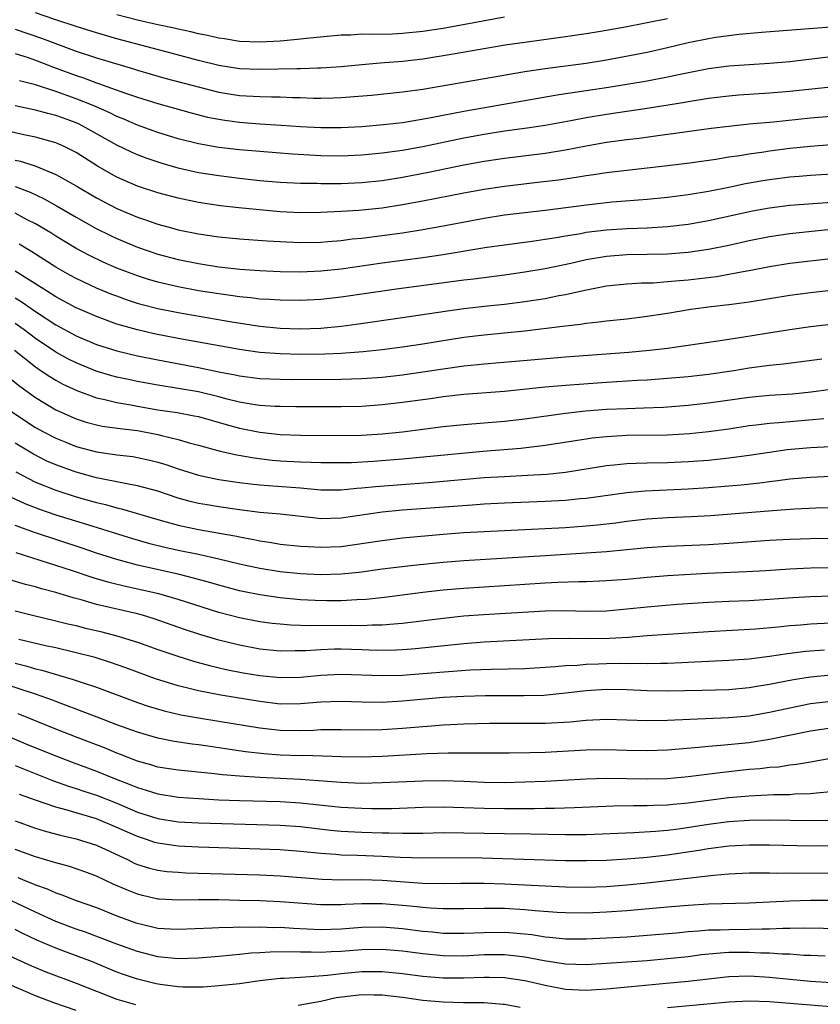
# Model space of a CAD drawing. Units: inches. Extents: x 2538000 to 2541000, y 1560000 to 1562817.
# Drawn here: x 2538951 to 2539030, y 1560129 to 1560225 of the extents above; entities that cross this region are included whole.
import ezdxf

# ---------------------------------------------------------------- set-up
doc = ezdxf.new("R2010")
doc.units = ezdxf.units.IN
doc.header["$MEASUREMENT"] = 0
doc.layers.add('LD25381560_2ft', color=124, linetype='Continuous')

msp = doc.modelspace()

# ---------------------------------------------------------------- linework, layer by layer
at = {"layer": 'LD25381560_2ft'}
for points, elevation in [([(2539015, 1560225.53), (2539013, 1560225.111), (2539010.666, 1560224.666), (2539008.236, 1560224.236), (2539007, 1560224.032), (2539005, 1560223.737), (2539001.237, 1560223.237), (2538999.079, 1560222.921), (2538993.961, 1560222.039), (2538991, 1560221.571), (2538989, 1560221.336), (2538986.826, 1560221.174), (2538985, 1560221.013), (2538983, 1560220.806), (2538981, 1560220.664), (2538980.669, 1560220.669), (2538979, 1560220.62), (2538978.626, 1560220.625), (2538975, 1560220.535), (2538973, 1560220.62), (2538971, 1560220.945), (2538969, 1560221.434), (2538965.696, 1560222.304), (2538961, 1560223.556), (2538959, 1560224.13), (2538957, 1560224.765), (2538955, 1560225.429), (2538953, 1560226.114)], 8052), ([(2538999, 1560225.683), (2538993, 1560224.579), (2538991, 1560224.273), (2538989, 1560224.072), (2538988.028, 1560224.028), (2538985.975, 1560223.975), (2538985, 1560224.008), (2538983.928, 1560223.929), (2538983, 1560223.922), (2538979.589, 1560223.589), (2538979, 1560223.51), (2538977.363, 1560223.363), (2538977, 1560223.316), (2538975, 1560223.212), (2538973, 1560223.309), (2538971.546, 1560223.545), (2538971, 1560223.618), (2538969.883, 1560223.883), (2538969, 1560224.047), (2538968.247, 1560224.247), (2538967, 1560224.5), (2538966.604, 1560224.603), (2538965, 1560224.94), (2538963, 1560225.389), (2538961, 1560225.911)], 8050), ([(2538951, 1560224.499), (2538953.607, 1560223.607), (2538957, 1560222.36), (2538959, 1560221.693), (2538962.617, 1560220.617), (2538963, 1560220.489), (2538965.705, 1560219.705), (2538971, 1560218.335), (2538973, 1560218.004), (2538975, 1560217.891), (2538976.145, 1560217.855), (2538977, 1560217.858), (2538978.2, 1560217.8), (2538979, 1560217.787), (2538980.26, 1560217.74), (2538981, 1560217.73), (2538982.242, 1560217.758), (2538983, 1560217.791), (2538985.962, 1560218.038), (2538989, 1560218.342), (2538991, 1560218.621), (2538997.784, 1560219.784), (2539001, 1560220.354), (2539003, 1560220.659), (2539007, 1560221.153), (2539009, 1560221.483), (2539013, 1560222.252), (2539015, 1560222.696), (2539017, 1560223.183), (2539019, 1560223.594), (2539019.713, 1560223.713), (2539022.015, 1560224.015), (2539024.209, 1560224.21), (2539031, 1560224.736)], 8054), ([(2538951, 1560222.124), (2538952.292, 1560221.708), (2538953, 1560221.465), (2538954.783, 1560220.783), (2538957, 1560219.961), (2538957.725, 1560219.725), (2538959, 1560219.238), (2538959.183, 1560219.183), (2538961.753, 1560218.247), (2538963, 1560217.823), (2538965, 1560217.202), (2538968.29, 1560216.29), (2538969.88, 1560215.88), (2538971, 1560215.658), (2538971.564, 1560215.564), (2538973, 1560215.377), (2538975, 1560215.223), (2538977.094, 1560215.094), (2538979, 1560214.955), (2538981, 1560214.847), (2538983, 1560214.851), (2538985, 1560214.966), (2538987.141, 1560215.141), (2538989, 1560215.345), (2538989.403, 1560215.403), (2538991.825, 1560215.825), (2538993, 1560216.07), (2538995, 1560216.456), (2539003.97, 1560218.03), (2539005, 1560218.176), (2539005.702, 1560218.298), (2539007, 1560218.473), (2539009.201, 1560218.799), (2539013, 1560219.437), (2539015, 1560219.82), (2539016.068, 1560220.068), (2539019, 1560220.659), (2539021, 1560220.903), (2539025, 1560221.169), (2539027, 1560221.347), (2539031, 1560221.813)], 8056), ([(2539031, 1560218.812), (2539027, 1560218.384), (2539025, 1560218.218), (2539021.977, 1560218.023), (2539021, 1560217.945), (2539019, 1560217.703), (2539018.407, 1560217.593), (2539017, 1560217.381), (2539016.684, 1560217.316), (2539013, 1560216.726), (2539011, 1560216.423), (2539009, 1560216.14), (2539007, 1560215.815), (2539005.522, 1560215.522), (2539003, 1560215.058), (2539001.211, 1560214.789), (2538999, 1560214.485), (2538997, 1560214.168), (2538995, 1560213.798), (2538991, 1560212.968), (2538989, 1560212.601), (2538987, 1560212.326), (2538985, 1560212.133), (2538983, 1560212.042), (2538981, 1560212.072), (2538978.227, 1560212.227), (2538975, 1560212.486), (2538973, 1560212.678), (2538971, 1560212.909), (2538969, 1560213.244), (2538967, 1560213.754), (2538965, 1560214.38), (2538963, 1560215.095), (2538961.672, 1560215.672), (2538961, 1560215.928), (2538960.289, 1560216.288), (2538958.65, 1560217), (2538957, 1560217.671), (2538955, 1560218.393), (2538953, 1560219.039), (2538951.442, 1560219.442)], 8058), ([(2539031, 1560215.936), (2539029, 1560215.763), (2539025.386, 1560215.387), (2539023, 1560215.171), (2539021, 1560214.966), (2539019.256, 1560214.744), (2539015.74, 1560214.26), (2539014.048, 1560214.048), (2539012.221, 1560213.779), (2539011, 1560213.639), (2539009, 1560213.382), (2539007, 1560213.039), (2539005, 1560212.632), (2539003, 1560212.296), (2538999, 1560211.804), (2538997, 1560211.507), (2538995, 1560211.146), (2538991.561, 1560210.439), (2538989, 1560209.952), (2538987, 1560209.636), (2538985, 1560209.419), (2538983, 1560209.341), (2538981, 1560209.346), (2538980.638, 1560209.362), (2538979, 1560209.375), (2538977, 1560209.464), (2538975, 1560209.638), (2538973, 1560209.854), (2538971, 1560210.1), (2538969, 1560210.422), (2538967, 1560210.872), (2538965.346, 1560211.346), (2538963.855, 1560211.854), (2538963, 1560212.184), (2538962.435, 1560212.435), (2538961, 1560213.13), (2538957.647, 1560215), (2538957.212, 1560215.212), (2538957, 1560215.305), (2538955.756, 1560215.756), (2538955, 1560216.049), (2538954.223, 1560216.223), (2538953, 1560216.57), (2538951, 1560216.973)], 8060), ([(2539031, 1560213.141), (2539029, 1560212.996), (2539027, 1560212.789), (2539025, 1560212.535), (2539024.441, 1560212.441), (2539023, 1560212.244), (2539022.084, 1560212.084), (2539021, 1560211.933), (2539019.727, 1560211.727), (2539017.392, 1560211.392), (2539015, 1560211.088), (2539011, 1560210.654), (2539009, 1560210.42), (2539007.773, 1560210.227), (2539007, 1560210.131), (2539006.041, 1560209.959), (2539004.295, 1560209.705), (2539002.521, 1560209.479), (2538999, 1560209.082), (2538997, 1560208.779), (2538995, 1560208.404), (2538991, 1560207.616), (2538989, 1560207.26), (2538987, 1560206.955), (2538984.704, 1560206.704), (2538983, 1560206.604), (2538981, 1560206.528), (2538979, 1560206.491), (2538977, 1560206.574), (2538972.964, 1560206.963), (2538971.164, 1560207.164), (2538969, 1560207.503), (2538967, 1560207.918), (2538965, 1560208.443), (2538963, 1560209.112), (2538961, 1560209.997), (2538959.079, 1560211.079), (2538957, 1560212.394), (2538956.612, 1560212.611), (2538955.806, 1560213), (2538955, 1560213.354), (2538953, 1560213.909), (2538951.875, 1560214.125), (2538949, 1560214.793)], 8062), ([(2538951, 1560211.668), (2538951.545, 1560211.545), (2538953.054, 1560211.054), (2538955, 1560210.253), (2538957, 1560209.119), (2538959, 1560207.955), (2538961, 1560206.92), (2538963, 1560206.072), (2538963.806, 1560205.807), (2538965, 1560205.372), (2538966.334, 1560205), (2538967, 1560204.819), (2538969, 1560204.41), (2538971, 1560204.12), (2538973, 1560203.935), (2538975.733, 1560203.733), (2538977.632, 1560203.633), (2538979, 1560203.586), (2538981, 1560203.622), (2538981.662, 1560203.662), (2538983, 1560203.778), (2538984.075, 1560203.925), (2538985, 1560204.011), (2538989, 1560204.538), (2538991, 1560204.842), (2538992.83, 1560205.17), (2538997, 1560205.974), (2538999, 1560206.291), (2539003, 1560206.747), (2539007.313, 1560207.312), (2539009.549, 1560207.549), (2539013, 1560207.831), (2539015, 1560208.019), (2539017, 1560208.278), (2539019, 1560208.622), (2539021, 1560209.008), (2539022.65, 1560209.35), (2539024.341, 1560209.659), (2539025, 1560209.769), (2539027, 1560210.026), (2539027.911, 1560210.089), (2539029, 1560210.186), (2539031.647, 1560210.353)], 8064), ([(2538951, 1560209.07), (2538952.502, 1560208.502), (2538953.86, 1560207.86), (2538955.147, 1560207.147), (2538957, 1560206.055), (2538958.956, 1560204.956), (2538960.291, 1560204.291), (2538961, 1560203.961), (2538963, 1560203.129), (2538965, 1560202.442), (2538967, 1560201.912), (2538969, 1560201.512), (2538971, 1560201.2), (2538973.034, 1560200.966), (2538975, 1560200.816), (2538977, 1560200.725), (2538979, 1560200.706), (2538981, 1560200.79), (2538983, 1560201.006), (2538987, 1560201.574), (2538991, 1560202.09), (2538993, 1560202.389), (2538997.071, 1560203.071), (2538999, 1560203.36), (2539001.707, 1560203.707), (2539003, 1560203.89), (2539004.057, 1560204.057), (2539005, 1560204.231), (2539006.473, 1560204.473), (2539007, 1560204.58), (2539009, 1560204.823), (2539011, 1560204.946), (2539012.98, 1560205.02), (2539015, 1560205.135), (2539017, 1560205.362), (2539019, 1560205.729), (2539023.333, 1560206.667), (2539025, 1560206.973), (2539027, 1560207.224), (2539031.554, 1560207.554)], 8066), ([(2539031, 1560204.837), (2539027, 1560204.424), (2539025, 1560204.134), (2539023, 1560203.735), (2539021, 1560203.292), (2539019, 1560202.882), (2539017, 1560202.591), (2539015, 1560202.438), (2539011, 1560202.365), (2539009, 1560202.216), (2539007, 1560201.868), (2539005.512, 1560201.512), (2539003, 1560200.98), (2539001, 1560200.656), (2538999, 1560200.376), (2538996.01, 1560199.99), (2538995, 1560199.877), (2538988.419, 1560199), (2538983, 1560198.22), (2538981, 1560197.992), (2538979, 1560197.891), (2538977, 1560197.906), (2538975.979, 1560197.979), (2538975, 1560198.022), (2538974.133, 1560198.133), (2538973, 1560198.238), (2538972.346, 1560198.346), (2538971, 1560198.526), (2538969, 1560198.849), (2538967, 1560199.217), (2538965, 1560199.684), (2538963.987, 1560199.987), (2538963, 1560200.305), (2538961, 1560201.072), (2538959.661, 1560201.661), (2538958.307, 1560202.308), (2538957.002, 1560203.001), (2538955, 1560204.197), (2538954.508, 1560204.508), (2538953, 1560205.394), (2538952.194, 1560205.806), (2538951, 1560206.451)], 8068), ([(2539031, 1560201.961), (2539027, 1560201.523), (2539025, 1560201.203), (2539023.172, 1560200.828), (2539022.763, 1560200.763), (2539021, 1560200.42), (2539019.783, 1560200.217), (2539017, 1560199.889), (2539016.171, 1560199.829), (2539015, 1560199.705), (2539013.597, 1560199.597), (2539012.429, 1560199.571), (2539011, 1560199.48), (2539009, 1560199.278), (2539006.878, 1560198.878), (2539005, 1560198.445), (2539004.331, 1560198.331), (2539003, 1560198.06), (2539001, 1560197.75), (2538999, 1560197.502), (2538997.339, 1560197.339), (2538995, 1560197.079), (2538993.179, 1560196.821), (2538989, 1560196.183), (2538984.468, 1560195.532), (2538983, 1560195.344), (2538981, 1560195.143), (2538978.929, 1560195.071), (2538977, 1560195.145), (2538975, 1560195.34), (2538972.252, 1560195.748), (2538967, 1560196.661), (2538965, 1560197.067), (2538963.468, 1560197.468), (2538963, 1560197.606), (2538961.947, 1560197.947), (2538961, 1560198.294), (2538960.487, 1560198.487), (2538959, 1560199.103), (2538957, 1560200.04), (2538956.382, 1560200.381), (2538955, 1560201.164), (2538952.649, 1560202.649), (2538951.412, 1560203.412)], 8070), ([(2539033, 1560199.11), (2539029, 1560198.651), (2539027, 1560198.384), (2539023, 1560197.726), (2539021.538, 1560197.538), (2539021, 1560197.454), (2539019.257, 1560197.257), (2539017.263, 1560197), (2539015, 1560196.617), (2539013, 1560196.305), (2539011, 1560196.06), (2539009, 1560195.851), (2539008.256, 1560195.744), (2539007, 1560195.626), (2539006.468, 1560195.532), (2539005, 1560195.378), (2539004.678, 1560195.322), (2539001, 1560194.878), (2538997, 1560194.492), (2538996.422, 1560194.422), (2538995, 1560194.244), (2538991, 1560193.594), (2538989, 1560193.305), (2538987, 1560193.047), (2538985.153, 1560192.847), (2538983, 1560192.689), (2538981.393, 1560192.606), (2538979, 1560192.579), (2538977, 1560192.639), (2538975, 1560192.799), (2538973, 1560193.077), (2538967, 1560194.166), (2538964.632, 1560194.631), (2538963, 1560195.007), (2538961, 1560195.579), (2538959, 1560196.299), (2538957.377, 1560197), (2538957, 1560197.167), (2538955, 1560198.253), (2538954.554, 1560198.554), (2538953.816, 1560199), (2538951, 1560200.777)], 8072), ([(2538951, 1560198.141), (2538951.712, 1560197.712), (2538953, 1560196.795), (2538955, 1560195.493), (2538957, 1560194.415), (2538959, 1560193.572), (2538961, 1560192.931), (2538963, 1560192.458), (2538965, 1560192.054), (2538969, 1560191.315), (2538971, 1560190.894), (2538972.592, 1560190.592), (2538973, 1560190.489), (2538975, 1560190.24), (2538977, 1560190.163), (2538978.148, 1560190.148), (2538983, 1560190.155), (2538985, 1560190.219), (2538987, 1560190.373), (2538989, 1560190.598), (2538991, 1560190.875), (2538993, 1560191.192), (2538995, 1560191.479), (2538996.39, 1560191.61), (2538997, 1560191.684), (2539000.071, 1560191.929), (2539005, 1560192.36), (2539011.19, 1560192.81), (2539013.212, 1560193), (2539015, 1560193.219), (2539019.919, 1560193.92), (2539022.287, 1560194.287), (2539024.686, 1560194.686), (2539027, 1560195.05), (2539029, 1560195.323), (2539031, 1560195.561)], 8074), ([(2539030.118, 1560192.118), (2539026.375, 1560191.625), (2539025, 1560191.499), (2539023, 1560191.249), (2539021.5, 1560191), (2539019, 1560190.632), (2539017, 1560190.403), (2539015, 1560190.219), (2539013, 1560190.078), (2539012.033, 1560190.033), (2539009, 1560189.846), (2539005, 1560189.553), (2539003, 1560189.375), (2538999, 1560188.969), (2538995, 1560188.667), (2538993, 1560188.439), (2538991.753, 1560188.247), (2538989, 1560187.875), (2538987, 1560187.646), (2538985, 1560187.495), (2538983, 1560187.439), (2538978.541, 1560187.459), (2538977, 1560187.482), (2538976.503, 1560187.497), (2538975, 1560187.589), (2538974.32, 1560187.68), (2538973, 1560187.908), (2538971.795, 1560188.205), (2538971, 1560188.427), (2538969, 1560188.924), (2538967, 1560189.264), (2538965, 1560189.572), (2538963, 1560189.943), (2538962.125, 1560190.124), (2538961, 1560190.374), (2538960.502, 1560190.502), (2538958.964, 1560190.964), (2538957, 1560191.758), (2538956.175, 1560192.175), (2538955, 1560192.822), (2538953, 1560194.158), (2538951.883, 1560195), (2538951, 1560195.626)], 8076), ([(2538950.967, 1560193), (2538953, 1560191.382), (2538953.578, 1560191), (2538954.412, 1560190.413), (2538955, 1560190.062), (2538955.687, 1560189.687), (2538957.054, 1560189.054), (2538959, 1560188.347), (2538959.82, 1560188.181), (2538961, 1560187.88), (2538962.343, 1560187.657), (2538963, 1560187.526), (2538965, 1560187.172), (2538966.889, 1560186.889), (2538968.584, 1560186.584), (2538969, 1560186.492), (2538971.711, 1560185.711), (2538973, 1560185.359), (2538975, 1560184.966), (2538977, 1560184.751), (2538979, 1560184.665), (2538983, 1560184.625), (2538985, 1560184.665), (2538987, 1560184.799), (2538989, 1560185.012), (2538993, 1560185.523), (2538995, 1560185.727), (2538999, 1560186.057), (2539001, 1560186.288), (2539005, 1560186.848), (2539006.946, 1560187.054), (2539009, 1560187.211), (2539011, 1560187.306), (2539012.654, 1560187.346), (2539014.58, 1560187.42), (2539017, 1560187.604), (2539019, 1560187.836), (2539023, 1560188.415), (2539025, 1560188.599), (2539027.257, 1560188.743), (2539029.074, 1560188.927), (2539031, 1560189.19)], 8078), ([(2538950.377, 1560190.377), (2538951.479, 1560189.479), (2538953, 1560188.366), (2538955, 1560187.167), (2538957, 1560186.277), (2538957.964, 1560185.964), (2538959, 1560185.675), (2538959.56, 1560185.56), (2538961.315, 1560185.315), (2538963, 1560185.124), (2538965, 1560184.73), (2538965.375, 1560184.625), (2538967, 1560184.246), (2538968.064, 1560183.936), (2538969, 1560183.703), (2538971.111, 1560183.112), (2538972.742, 1560182.742), (2538974.441, 1560182.441), (2538976.23, 1560182.23), (2538977, 1560182.165), (2538979, 1560182.049), (2538980.031, 1560182.031), (2538981, 1560181.984), (2538983, 1560181.979), (2538983.996, 1560181.996), (2538986.108, 1560182.108), (2538989, 1560182.337), (2538996.883, 1560183.117), (2539000.6, 1560183.4), (2539003, 1560183.681), (2539006.176, 1560184.176), (2539007, 1560184.317), (2539007.597, 1560184.403), (2539009, 1560184.55), (2539011, 1560184.661), (2539015, 1560184.721), (2539017.155, 1560184.845), (2539019, 1560185.03), (2539021, 1560185.31), (2539023, 1560185.616), (2539023.686, 1560185.686), (2539025, 1560185.857), (2539025.919, 1560185.919), (2539030.311, 1560186.311)], 8080), ([(2538950.67, 1560187), (2538952.05, 1560186.05), (2538953, 1560185.435), (2538953.788, 1560185), (2538955, 1560184.375), (2538955.974, 1560183.974), (2538957, 1560183.564), (2538959, 1560183.023), (2538960.79, 1560182.79), (2538961, 1560182.751), (2538962.568, 1560182.568), (2538963, 1560182.497), (2538964.222, 1560182.222), (2538965, 1560182.028), (2538965.789, 1560181.789), (2538967, 1560181.379), (2538969, 1560180.743), (2538971, 1560180.312), (2538973, 1560180.015), (2538974.097, 1560179.903), (2538975, 1560179.792), (2538976.289, 1560179.711), (2538979, 1560179.494), (2538980.664, 1560179.336), (2538981, 1560179.319), (2538983, 1560179.322), (2538984.517, 1560179.483), (2538985, 1560179.506), (2538986.35, 1560179.65), (2538991.942, 1560180.058), (2538997, 1560180.505), (2538999, 1560180.627), (2539001.266, 1560180.734), (2539003.143, 1560180.857), (2539005, 1560181.06), (2539009, 1560181.71), (2539009.771, 1560181.771), (2539011, 1560181.907), (2539011.923, 1560181.923), (2539013, 1560181.971), (2539015, 1560182.007), (2539017, 1560182.094), (2539019, 1560182.237), (2539021, 1560182.434), (2539023, 1560182.702), (2539024.983, 1560183.017), (2539026.738, 1560183.262), (2539029, 1560183.462), (2539031, 1560183.546)], 8082), ([(2539031, 1560180.609), (2539029, 1560180.535), (2539027, 1560180.35), (2539025.82, 1560180.18), (2539025, 1560180.095), (2539024.039, 1560179.961), (2539022.225, 1560179.775), (2539019, 1560179.519), (2539017, 1560179.391), (2539012.807, 1560179.193), (2539011, 1560179.031), (2539007, 1560178.471), (2539006.426, 1560178.426), (2539005, 1560178.274), (2539003, 1560178.157), (2538999, 1560177.997), (2538997, 1560177.893), (2538995.816, 1560177.815), (2538989, 1560177.301), (2538987, 1560177.112), (2538983, 1560176.53), (2538981, 1560176.48), (2538980.516, 1560176.516), (2538977, 1560176.919), (2538975, 1560177.101), (2538973, 1560177.358), (2538971, 1560177.645), (2538969.831, 1560177.831), (2538969, 1560177.981), (2538968.177, 1560178.177), (2538967, 1560178.508), (2538965, 1560179.167), (2538963, 1560179.719), (2538962.141, 1560179.858), (2538961, 1560180.103), (2538959.654, 1560180.346), (2538959, 1560180.495), (2538957, 1560181.029), (2538955, 1560181.762), (2538954.137, 1560182.137), (2538952.801, 1560182.801), (2538951, 1560183.892)], 8084), ([(2538951.07, 1560181.07), (2538953, 1560180.077), (2538955, 1560179.281), (2538957, 1560178.628), (2538958.275, 1560178.275), (2538959, 1560178.057), (2538959.863, 1560177.863), (2538961, 1560177.538), (2538961.445, 1560177.445), (2538965, 1560176.403), (2538965.815, 1560176.185), (2538967, 1560175.839), (2538969, 1560175.418), (2538971.07, 1560175.07), (2538972.758, 1560174.758), (2538973, 1560174.7), (2538974.43, 1560174.43), (2538975, 1560174.298), (2538976.141, 1560174.141), (2538977, 1560173.997), (2538979, 1560173.791), (2538979.737, 1560173.737), (2538981, 1560173.682), (2538983, 1560173.768), (2538984.095, 1560173.905), (2538987, 1560174.347), (2538989, 1560174.586), (2538993, 1560174.958), (2538995, 1560175.11), (2538997, 1560175.237), (2539005, 1560175.629), (2539007, 1560175.768), (2539008.123, 1560175.877), (2539009.912, 1560176.088), (2539011, 1560176.237), (2539013, 1560176.452), (2539015, 1560176.581), (2539017.311, 1560176.689), (2539019.195, 1560176.805), (2539025.291, 1560177.291), (2539027.441, 1560177.441), (2539029.536, 1560177.536), (2539031, 1560177.577)], 8086), ([(2538950.608, 1560178.607), (2538951.966, 1560177.966), (2538953.406, 1560177.406), (2538955, 1560176.872), (2538958.106, 1560175.894), (2538962.525, 1560174.524), (2538964.079, 1560174.079), (2538965.681, 1560173.681), (2538967, 1560173.395), (2538969, 1560172.991), (2538971, 1560172.551), (2538973, 1560172.06), (2538975, 1560171.615), (2538977, 1560171.304), (2538979, 1560171.107), (2538981, 1560171.017), (2538983, 1560171.075), (2538984.754, 1560171.246), (2538987, 1560171.547), (2538990.076, 1560171.924), (2538993, 1560172.216), (2538995, 1560172.374), (2539003, 1560172.884), (2539007, 1560173.119), (2539009, 1560173.273), (2539013, 1560173.646), (2539015, 1560173.773), (2539019, 1560173.956), (2539021, 1560174.076), (2539025, 1560174.358), (2539027, 1560174.475), (2539029, 1560174.54), (2539031, 1560174.571)], 8088), ([(2539031, 1560171.666), (2539029, 1560171.631), (2539027, 1560171.538), (2539024.622, 1560171.378), (2539022.73, 1560171.27), (2539018.909, 1560171.091), (2539015, 1560170.867), (2539013, 1560170.719), (2539011, 1560170.53), (2539009, 1560170.37), (2539008.357, 1560170.357), (2539007, 1560170.294), (2539006.297, 1560170.297), (2539004.228, 1560170.228), (2539003, 1560170.165), (2538999, 1560169.884), (2538995, 1560169.631), (2538993, 1560169.461), (2538991, 1560169.233), (2538987.25, 1560168.75), (2538985.444, 1560168.556), (2538984.523, 1560168.523), (2538983, 1560168.43), (2538981.579, 1560168.421), (2538980.449, 1560168.449), (2538979, 1560168.527), (2538977, 1560168.721), (2538975.003, 1560169.003), (2538973.338, 1560169.338), (2538973, 1560169.414), (2538971, 1560169.952), (2538970.196, 1560170.196), (2538968.628, 1560170.628), (2538967, 1560171.031), (2538963, 1560171.934), (2538961.71, 1560172.29), (2538961, 1560172.466), (2538959, 1560173.114), (2538957.594, 1560173.594), (2538953, 1560175.085), (2538951, 1560175.813)], 8090), ([(2539031.121, 1560168.879), (2539029, 1560168.815), (2539027.283, 1560168.717), (2539025, 1560168.549), (2539023, 1560168.435), (2539021, 1560168.36), (2539019, 1560168.26), (2539015.95, 1560168.05), (2539013, 1560167.81), (2539011, 1560167.592), (2539009, 1560167.408), (2539007, 1560167.385), (2539005, 1560167.438), (2539003, 1560167.408), (2538996.95, 1560167.05), (2538995, 1560166.907), (2538993, 1560166.697), (2538989, 1560166.193), (2538988.144, 1560166.144), (2538987, 1560166.031), (2538986.034, 1560166.034), (2538985, 1560165.98), (2538984, 1560166), (2538979.974, 1560165.974), (2538978.037, 1560166.037), (2538977, 1560166.121), (2538976.203, 1560166.204), (2538975, 1560166.356), (2538973, 1560166.74), (2538971, 1560167.275), (2538967, 1560168.537), (2538965.099, 1560169.099), (2538963.478, 1560169.478), (2538961.829, 1560169.829), (2538960.22, 1560170.22), (2538958.676, 1560170.677), (2538956.632, 1560171.368), (2538955, 1560171.899), (2538951.116, 1560173.116)], 8092), ([(2539031, 1560166.227), (2539029, 1560166.129), (2539028.041, 1560166.041), (2539027, 1560165.968), (2539025.842, 1560165.842), (2539023.649, 1560165.649), (2539019, 1560165.392), (2539013, 1560164.978), (2539011.17, 1560164.83), (2539009.287, 1560164.713), (2539007, 1560164.684), (2539005.285, 1560164.715), (2539003.32, 1560164.68), (2538997, 1560164.369), (2538995, 1560164.217), (2538990.281, 1560163.719), (2538989, 1560163.617), (2538988.414, 1560163.586), (2538986.435, 1560163.565), (2538985, 1560163.621), (2538983, 1560163.67), (2538982.333, 1560163.667), (2538981, 1560163.619), (2538979.513, 1560163.513), (2538979, 1560163.504), (2538978.482, 1560163.518), (2538977, 1560163.488), (2538975, 1560163.683), (2538973, 1560164.063), (2538971, 1560164.569), (2538969.13, 1560165.13), (2538967.618, 1560165.618), (2538964.647, 1560166.647), (2538963.488, 1560167), (2538963, 1560167.135), (2538959, 1560168.073), (2538957.484, 1560168.516), (2538956.712, 1560168.712), (2538955, 1560169.238), (2538953.599, 1560169.599), (2538953, 1560169.784), (2538952.027, 1560170.027), (2538950.479, 1560170.479)], 8094), ([(2538951, 1560167.433), (2538952.722, 1560167), (2538955, 1560166.473), (2538956.174, 1560166.174), (2538957, 1560165.986), (2538957.781, 1560165.781), (2538959.4, 1560165.399), (2538960.997, 1560164.997), (2538963, 1560164.375), (2538965, 1560163.658), (2538966.977, 1560162.977), (2538968.502, 1560162.502), (2538970.069, 1560162.069), (2538971.694, 1560161.694), (2538973.371, 1560161.371), (2538975, 1560161.085), (2538977, 1560160.886), (2538979, 1560160.947), (2538981, 1560161.137), (2538983, 1560161.224), (2538987, 1560161.091), (2538989, 1560161.137), (2538991, 1560161.286), (2538993.503, 1560161.503), (2538995.646, 1560161.646), (2538997.733, 1560161.733), (2539001, 1560161.794), (2539003.968, 1560161.968), (2539005, 1560162.076), (2539006.118, 1560162.118), (2539007, 1560162.207), (2539008.236, 1560162.236), (2539009, 1560162.273), (2539010.297, 1560162.297), (2539011, 1560162.286), (2539012.309, 1560162.309), (2539013, 1560162.282), (2539014.32, 1560162.32), (2539015, 1560162.314), (2539016.377, 1560162.377), (2539017, 1560162.39), (2539021, 1560162.586), (2539023, 1560162.737), (2539024.983, 1560162.983), (2539026.744, 1560163.256), (2539028.52, 1560163.48), (2539030.371, 1560163.629)], 8096), ([(2539031, 1560161.135), (2539029, 1560160.942), (2539027.329, 1560160.671), (2539025.652, 1560160.348), (2539025, 1560160.198), (2539023.958, 1560160.043), (2539023, 1560159.874), (2539021, 1560159.704), (2539018.383, 1560159.617), (2539015, 1560159.567), (2539013, 1560159.594), (2539011, 1560159.689), (2539009, 1560159.732), (2539007, 1560159.605), (2539005, 1560159.348), (2539002.865, 1560159.135), (2539000.912, 1560159.088), (2538997.107, 1560159.107), (2538995, 1560159.048), (2538993, 1560158.932), (2538989, 1560158.58), (2538987, 1560158.463), (2538985, 1560158.479), (2538983, 1560158.542), (2538981, 1560158.483), (2538979, 1560158.323), (2538977, 1560158.3), (2538975, 1560158.533), (2538971.173, 1560159.173), (2538969, 1560159.587), (2538968.205, 1560159.795), (2538967, 1560160.076), (2538964.764, 1560160.765), (2538963, 1560161.414), (2538961.857, 1560161.857), (2538960.38, 1560162.379), (2538958.847, 1560162.847), (2538957, 1560163.322), (2538955, 1560163.8), (2538953.984, 1560164.017), (2538951.37, 1560164.63)], 8098), ([(2538951, 1560162.302), (2538952.047, 1560162.047), (2538953, 1560161.767), (2538953.625, 1560161.625), (2538956.716, 1560160.716), (2538957.597, 1560160.403), (2538959, 1560159.944), (2538963, 1560158.438), (2538964.075, 1560158.075), (2538965.623, 1560157.623), (2538967.252, 1560157.252), (2538969, 1560156.941), (2538971, 1560156.625), (2538975, 1560155.952), (2538977, 1560155.733), (2538979, 1560155.708), (2538980.263, 1560155.737), (2538981, 1560155.784), (2538983, 1560155.806), (2538985, 1560155.771), (2538987, 1560155.8), (2538989, 1560155.933), (2538991, 1560156.109), (2538991.838, 1560156.162), (2538993, 1560156.261), (2538993.713, 1560156.287), (2538995, 1560156.364), (2538997.578, 1560156.422), (2538999.571, 1560156.429), (2539001, 1560156.407), (2539003, 1560156.413), (2539005.45, 1560156.55), (2539007, 1560156.709), (2539009, 1560156.802), (2539013, 1560156.687), (2539015, 1560156.723), (2539017.178, 1560156.822), (2539021, 1560156.963), (2539023, 1560157.142), (2539025, 1560157.486), (2539027, 1560157.941), (2539029, 1560158.344), (2539031, 1560158.587)], 8100), ([(2539031, 1560155.933), (2539029, 1560155.64), (2539025, 1560154.803), (2539023, 1560154.502), (2539020.224, 1560154.224), (2539019, 1560154.136), (2539018.029, 1560154.029), (2539015, 1560153.781), (2539013, 1560153.694), (2539011, 1560153.725), (2539009, 1560153.792), (2539007, 1560153.772), (2539003, 1560153.559), (2539001.503, 1560153.503), (2538999.466, 1560153.466), (2538997, 1560153.464), (2538995.493, 1560153.493), (2538993.488, 1560153.488), (2538991.416, 1560153.416), (2538987, 1560153.148), (2538985, 1560153.093), (2538983, 1560153.121), (2538981.182, 1560153.182), (2538979.235, 1560153.235), (2538979, 1560153.23), (2538977, 1560153.297), (2538975.408, 1560153.408), (2538973.607, 1560153.607), (2538971.861, 1560153.862), (2538971, 1560154.01), (2538970.125, 1560154.125), (2538969, 1560154.298), (2538968.37, 1560154.37), (2538966.63, 1560154.63), (2538965, 1560154.951), (2538963, 1560155.537), (2538961, 1560156.267), (2538959.051, 1560157), (2538957.578, 1560157.578), (2538957, 1560157.783), (2538956.131, 1560158.131), (2538955, 1560158.533), (2538954.67, 1560158.67), (2538953, 1560159.26), (2538949.623, 1560160.377)], 8102), ([(2539031, 1560152.958), (2539029, 1560152.608), (2539027.646, 1560152.354), (2539027, 1560152.292), (2539025.883, 1560152.117), (2539025, 1560152.056), (2539024.06, 1560151.94), (2539023, 1560151.859), (2539020.407, 1560151.593), (2539017, 1560151.151), (2539014.97, 1560150.97), (2539013, 1560150.92), (2539009, 1560150.988), (2539007, 1560150.928), (2539003, 1560150.707), (2539001, 1560150.626), (2538999, 1560150.579), (2538997, 1560150.611), (2538995, 1560150.71), (2538993, 1560150.773), (2538991, 1560150.739), (2538987, 1560150.554), (2538985, 1560150.518), (2538983, 1560150.595), (2538980.776, 1560150.776), (2538979, 1560150.898), (2538975, 1560151.079), (2538973, 1560151.206), (2538971.34, 1560151.34), (2538970.555, 1560151.445), (2538967, 1560151.805), (2538965, 1560152.117), (2538964.326, 1560152.327), (2538963, 1560152.696), (2538961.358, 1560153.358), (2538961, 1560153.485), (2538959.935, 1560153.935), (2538957.092, 1560155), (2538955, 1560155.822), (2538951.322, 1560157.322)], 8104), ([(2538949, 1560155.693), (2538952.306, 1560154.306), (2538955, 1560153.224), (2538956.607, 1560152.607), (2538959, 1560151.724), (2538960.752, 1560151), (2538962.373, 1560150.373), (2538963, 1560150.095), (2538963.858, 1560149.858), (2538965, 1560149.478), (2538967, 1560149.165), (2538969.015, 1560149.015), (2538971, 1560148.915), (2538973, 1560148.842), (2538977, 1560148.726), (2538979, 1560148.611), (2538983, 1560148.191), (2538985, 1560148.069), (2538985.949, 1560148.051), (2538987.938, 1560148.062), (2538991, 1560148.172), (2538993, 1560148.213), (2538995, 1560148.161), (2538997, 1560148.07), (2538999, 1560148.034), (2539001.943, 1560148.057), (2539003, 1560148.084), (2539003.917, 1560148.083), (2539005.868, 1560148.132), (2539009.704, 1560148.296), (2539011.667, 1560148.334), (2539013, 1560148.328), (2539013.632, 1560148.368), (2539015, 1560148.406), (2539015.53, 1560148.47), (2539017, 1560148.598), (2539021, 1560149.117), (2539023, 1560149.298), (2539025.418, 1560149.418), (2539027, 1560149.437), (2539027.479, 1560149.48), (2539029, 1560149.517), (2539029.594, 1560149.594), (2539031, 1560149.706)], 8106), ([(2538951, 1560152.259), (2538954.776, 1560150.775), (2538956.244, 1560150.244), (2538957, 1560150.013), (2538957.748, 1560149.748), (2538959, 1560149.348), (2538961, 1560148.56), (2538963, 1560147.705), (2538965, 1560147.058), (2538967, 1560146.757), (2538969, 1560146.649), (2538977, 1560146.41), (2538979, 1560146.272), (2538981.936, 1560145.936), (2538983, 1560145.833), (2538985, 1560145.715), (2538987, 1560145.658), (2538987.663, 1560145.663), (2538989, 1560145.626), (2538989.644, 1560145.644), (2538991, 1560145.644), (2538993, 1560145.682), (2538995, 1560145.672), (2538999, 1560145.581), (2539001.56, 1560145.56), (2539005, 1560145.502), (2539007, 1560145.513), (2539011.688, 1560145.688), (2539013.821, 1560145.821), (2539015, 1560145.939), (2539016.064, 1560146.065), (2539019, 1560146.502), (2539021, 1560146.758), (2539023, 1560146.899), (2539025, 1560146.928), (2539029, 1560146.867), (2539031, 1560146.913)], 8108), ([(2539031.605, 1560144.395), (2539029, 1560144.367), (2539025, 1560144.461), (2539023, 1560144.466), (2539021, 1560144.349), (2539019, 1560144.089), (2539018.07, 1560143.93), (2539015, 1560143.478), (2539013, 1560143.245), (2539011, 1560143.075), (2539009, 1560142.961), (2539007, 1560142.907), (2539005, 1560142.925), (2538996.82, 1560143.18), (2538994.801, 1560143.199), (2538991, 1560143.164), (2538988.769, 1560143.231), (2538987, 1560143.331), (2538984.572, 1560143.428), (2538983, 1560143.471), (2538982.478, 1560143.522), (2538981, 1560143.623), (2538979, 1560143.832), (2538977, 1560143.984), (2538975, 1560144.065), (2538969, 1560144.262), (2538967, 1560144.364), (2538965, 1560144.639), (2538964.717, 1560144.717), (2538963.911, 1560145), (2538963, 1560145.287), (2538961.816, 1560145.816), (2538961, 1560146.199), (2538959, 1560147.04), (2538956.106, 1560147.894), (2538955, 1560148.183), (2538953, 1560148.866), (2538951.438, 1560149.438)], 8110), ([(2538951, 1560146.832), (2538953, 1560146.125), (2538953.858, 1560145.858), (2538955.437, 1560145.437), (2538957, 1560145.086), (2538959, 1560144.448), (2538962.1, 1560143), (2538962.697, 1560142.697), (2538963, 1560142.565), (2538964.189, 1560142.189), (2538965, 1560141.987), (2538965.877, 1560141.877), (2538967, 1560141.787), (2538967.75, 1560141.75), (2538975, 1560141.541), (2538977, 1560141.453), (2538981.131, 1560141.131), (2538983.063, 1560141.063), (2538985, 1560141.071), (2538987, 1560141.017), (2538991, 1560140.726), (2538993, 1560140.686), (2538994.712, 1560140.712), (2538997, 1560140.719), (2538999, 1560140.666), (2539005, 1560140.365), (2539007, 1560140.341), (2539009, 1560140.408), (2539011, 1560140.546), (2539013, 1560140.741), (2539019.506, 1560141.506), (2539021, 1560141.642), (2539023, 1560141.731), (2539025, 1560141.739), (2539025.721, 1560141.721), (2539027, 1560141.732), (2539027.72, 1560141.72), (2539031, 1560141.74)], 8112), ([(2539035, 1560139.02), (2539029, 1560139.012), (2539027, 1560138.958), (2539023, 1560138.76), (2539019, 1560138.663), (2539017, 1560138.548), (2539015, 1560138.385), (2539011, 1560138.011), (2539009, 1560137.872), (2539007, 1560137.791), (2539005, 1560137.799), (2539004.154, 1560137.846), (2539001.996, 1560138.004), (2539001, 1560138.113), (2538999, 1560138.239), (2538997, 1560138.255), (2538995, 1560138.206), (2538993, 1560138.209), (2538991.727, 1560138.273), (2538991, 1560138.334), (2538990.409, 1560138.409), (2538989, 1560138.544), (2538987, 1560138.706), (2538985, 1560138.703), (2538983.366, 1560138.634), (2538983, 1560138.604), (2538981, 1560138.605), (2538977, 1560138.885), (2538975, 1560138.979), (2538973, 1560139.039), (2538971, 1560139.076), (2538969, 1560139.079), (2538967.053, 1560139.053), (2538965.143, 1560139.143), (2538965, 1560139.155), (2538963.504, 1560139.504), (2538963, 1560139.636), (2538962.028, 1560140.028), (2538960.639, 1560140.64), (2538959, 1560141.414), (2538957.839, 1560141.839), (2538956.349, 1560142.349), (2538955, 1560142.71), (2538954.791, 1560142.791), (2538953, 1560143.318), (2538951, 1560144.042)], 8114), ([(2538951.291, 1560141.292), (2538951.964, 1560141), (2538952.704, 1560140.704), (2538953, 1560140.562), (2538954.157, 1560140.157), (2538955, 1560139.765), (2538955.583, 1560139.583), (2538957, 1560139.018), (2538959, 1560138.321), (2538961, 1560137.531), (2538962.841, 1560136.841), (2538963, 1560136.784), (2538965, 1560136.319), (2538966.258, 1560136.258), (2538967, 1560136.2), (2538970.341, 1560136.341), (2538971, 1560136.39), (2538972.401, 1560136.401), (2538973, 1560136.435), (2538974.416, 1560136.416), (2538975, 1560136.44), (2538976.39, 1560136.39), (2538977, 1560136.399), (2538978.31, 1560136.31), (2538981, 1560136.185), (2538983, 1560136.238), (2538985, 1560136.398), (2538987, 1560136.441), (2538989, 1560136.275), (2538991, 1560136.018), (2538991.941, 1560135.941), (2538993, 1560135.831), (2538995, 1560135.806), (2538997, 1560135.898), (2538999, 1560135.918), (2538999.858, 1560135.858), (2539001.675, 1560135.675), (2539003, 1560135.459), (2539003.429, 1560135.429), (2539005, 1560135.264), (2539007, 1560135.256), (2539009, 1560135.346), (2539011, 1560135.468), (2539013, 1560135.621), (2539015.866, 1560135.866), (2539017, 1560135.98), (2539018.038, 1560136.038), (2539019, 1560136.131), (2539020.148, 1560136.148), (2539021, 1560136.195), (2539023, 1560136.208), (2539024.257, 1560136.256), (2539025, 1560136.249), (2539026.312, 1560136.312), (2539027, 1560136.301), (2539028.329, 1560136.329), (2539034.245, 1560136.245)], 8116), ([(2539030.449, 1560133.551), (2539029, 1560133.626), (2539028.359, 1560133.64), (2539027, 1560133.743), (2539026.245, 1560133.755), (2539025, 1560133.862), (2539024.128, 1560133.872), (2539023, 1560133.936), (2539022.07, 1560133.93), (2539021, 1560133.907), (2539020.14, 1560133.86), (2539018.322, 1560133.678), (2539017, 1560133.508), (2539015, 1560133.293), (2539013, 1560133.116), (2539009, 1560132.827), (2539007, 1560132.726), (2539005, 1560132.782), (2539002.905, 1560133.095), (2539001, 1560133.472), (2539000.479, 1560133.522), (2538999, 1560133.705), (2538997, 1560133.687), (2538995, 1560133.574), (2538993, 1560133.586), (2538991, 1560133.78), (2538989, 1560134.051), (2538987, 1560134.225), (2538985, 1560134.192), (2538983, 1560134.026), (2538982.009, 1560133.991), (2538981, 1560133.924), (2538980.039, 1560133.961), (2538979, 1560133.955), (2538978.01, 1560133.99), (2538976.036, 1560133.964), (2538975, 1560133.881), (2538974.154, 1560133.846), (2538973, 1560133.714), (2538972.326, 1560133.674), (2538971, 1560133.532), (2538969, 1560133.359), (2538967, 1560133.302), (2538965, 1560133.507), (2538963, 1560134.007), (2538961, 1560134.73), (2538959.366, 1560135.366), (2538957.906, 1560135.906), (2538957, 1560136.204), (2538955, 1560136.963), (2538953, 1560137.888), (2538950.651, 1560139)], 8118), ([(2539031.063, 1560130.937), (2539029, 1560131.07), (2539027, 1560131.262), (2539025, 1560131.476), (2539023, 1560131.6), (2539021, 1560131.536), (2539019, 1560131.322), (2539017, 1560131.085), (2539014.872, 1560130.872), (2539011.44, 1560130.56), (2539009, 1560130.319), (2539007, 1560130.209), (2539005, 1560130.308), (2539003, 1560130.672), (2539001, 1560131.153), (2538999, 1560131.45), (2538997.483, 1560131.482), (2538997, 1560131.479), (2538995, 1560131.393), (2538993, 1560131.4), (2538991, 1560131.572), (2538989, 1560131.833), (2538987, 1560132.021), (2538986.024, 1560132.024), (2538985, 1560132.016), (2538983, 1560131.829), (2538981.654, 1560131.654), (2538979.489, 1560131.489), (2538979, 1560131.486), (2538977.385, 1560131.385), (2538977, 1560131.38), (2538975, 1560131.149), (2538973, 1560130.858), (2538971, 1560130.638), (2538969.467, 1560130.533), (2538969, 1560130.519), (2538967.468, 1560130.532), (2538967, 1560130.561), (2538965.224, 1560130.776), (2538964.842, 1560130.842), (2538963, 1560131.291), (2538961.737, 1560131.737), (2538961, 1560132.008), (2538958.612, 1560133), (2538956.039, 1560133.961), (2538955, 1560134.334), (2538953.142, 1560135.142), (2538951.781, 1560135.781), (2538951, 1560136.186)], 8120), ([(2538949, 1560134.26), (2538952.608, 1560132.608), (2538954.019, 1560132.019), (2538957, 1560130.916), (2538959, 1560130.114), (2538961, 1560129.344), (2538962.823, 1560128.823)], 8122), ([(2538957, 1560128.244), (2538954.796, 1560129), (2538953, 1560129.684), (2538949.891, 1560131)], 8124), ([(2538978.76, 1560128.76), (2538981, 1560129.157), (2538982.5, 1560129.5), (2538985, 1560129.799), (2538986.234, 1560129.766), (2538987, 1560129.763), (2538989, 1560129.531), (2538991, 1560129.257), (2538993, 1560129.074), (2538994.985, 1560129.015), (2538997.003, 1560129.003), (2538998.868, 1560128.867), (2538999, 1560128.854), (2539000.544, 1560128.544)], 8122), ([(2539015, 1560128.523), (2539018.891, 1560128.891), (2539021, 1560129.084), (2539023, 1560129.179), (2539025, 1560129.123), (2539031, 1560128.621)], 8122)]:
    msp.add_lwpolyline(points, dxfattribs=dict(at, elevation=elevation))

doc.saveas('drawing.dxf')
